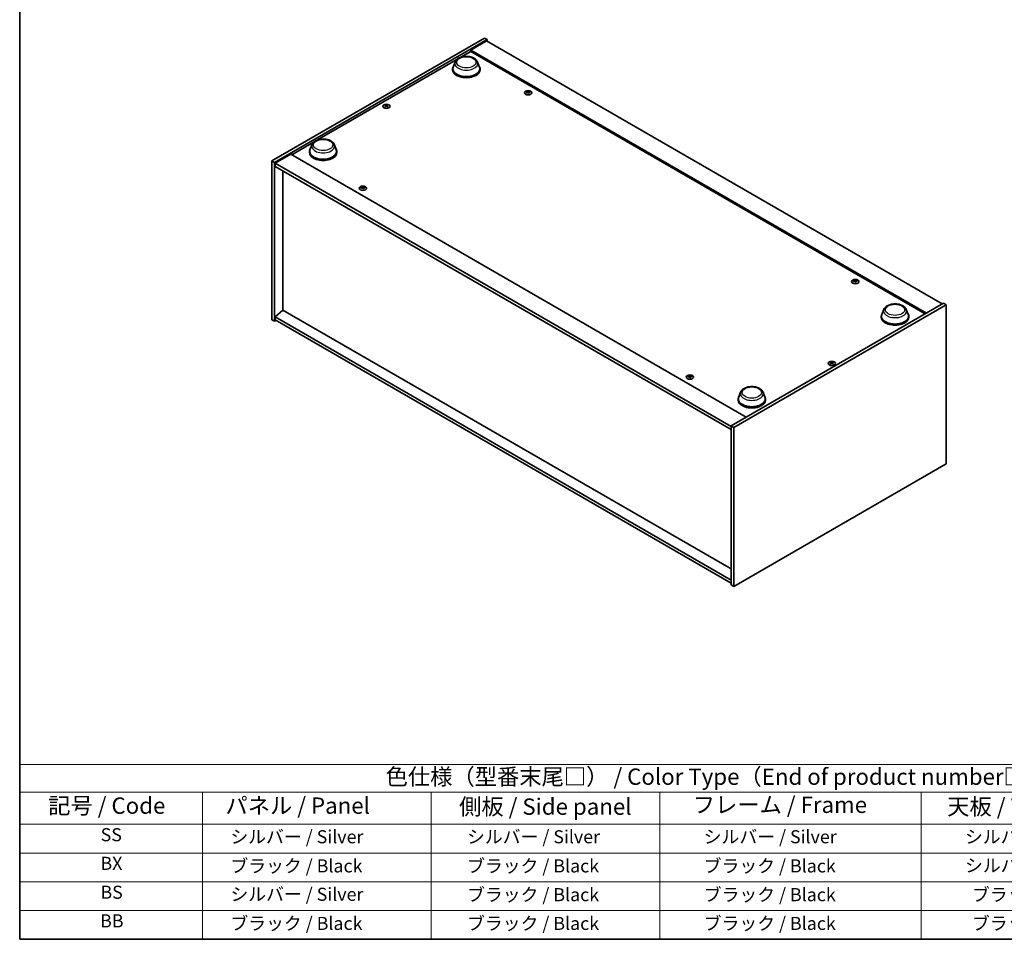
# Model space of a CAD drawing. Units: millimetres. Extents: x 0 to 11790, y 0 to 1967.
# Drawn here: x 0 to 754, y 0 to 704 of the extents above; entities that cross this region are included whole.
import ezdxf

# ---------------------------------------------------------------- set-up
doc = ezdxf.new("R2010")
doc.units = ezdxf.units.MM
doc.header["$LTSCALE"] = 5
for name, color, linetype, lineweight in [('Border (ISO)', 7, 'Continuous', 35), ('Symbol (ISO)', 7, 'Continuous', 18), ('Visible (ISO)', 7, 'Continuous', 35), ('Visible Narrow (ISO)', 7, 'Continuous', 25)]:
    doc.layers.add(name, color=color, linetype=linetype, lineweight=lineweight)
doc.styles.add('Note Text (TK)', font='txt')
doc.styles.add('Note Text (TK2)', font='txt')

# ---------------------------------------------------------------- blocks, each defined once
blk = doc.blocks.new('図面枠 tk図枠')
at = {"layer": 'Border (ISO)'}
for p, q in [((14.5, 289), (14.5, 8)), ((14.5, 8), (405.5, 8))]:
    blk.add_line(p, q, dxfattribs=at)
blk = doc.blocks.new('テーブル1')
at = {"layer": 'Symbol (ISO)'}
for p, q in [((14.5, 34.78), (224.5, 34.78)), ((14.5, 34.78), (14.5, 30.5)), ((14.5, 30.5), (224.5, 30.5)), ((14.5, 30.5), (14.5, 25.6)), ((42.5, 30.5), (42.5, 25.6)), ((77.5, 30.5), (77.5, 25.6)), ((112.5, 30.5), (112.5, 25.6)), ((152.5, 30.5), (152.5, 25.6)), ((14.5, 25.6), (224.5, 25.6)), ((14.5, 25.6), (14.5, 8)), ((42.5, 25.6), (42.5, 8)), ((77.5, 25.6), (77.5, 8)), ((112.5, 25.6), (112.5, 8)), ((152.5, 25.6), (152.5, 8)), ((14.5, 21.2), (224.5, 21.2)), ((14.5, 16.8), (224.5, 16.8)), ((14.5, 12.4), (224.5, 12.4)), ((14.5, 8), (224.5, 8))]:
    blk.add_line(p, q, dxfattribs=at)
at = {"layer": 'Symbol (ISO)', "color": 7, "attachment_point": 7}
for s, insert, char_height, style in [('色仕様（型番末尾□） / Color Type（End of product number□）', (70.51, 30.86), 2.5, 'Note Text (TK)'), ('記号 / Code', (18.86, 26.43), 2.5, 'Note Text (TK)'), ('   パネル / Panel', (43.7, 26.43), 2.5, 'Note Text (TK)'), ('    側板 / Side panel', (78.7, 26.28), 2.5, 'Note Text (TK)'), ('     フレーム / Frame', (113.7, 26.56), 2.5, 'Note Text (TK)'), ('天板 / Top cover', (156.47, 26.28), 2.5, 'Note Text (TK)'), ('SS', (26.89, 22.38), 2, 'Note Text (TK2)'), ('     シルバー / Silver', (43.7, 22.07), 2, 'Note Text (TK2)'), ('       シルバー / Silver', (78.7, 22.07), 2, 'Note Text (TK2)'), ('         シルバー / Silver', (113.7, 22.07), 2, 'Note Text (TK2)'), ('シルバー / Silver', (159.2, 22.07), 2, 'Note Text (TK2)'), ('BX', (26.86, 18), 2, 'Note Text (TK2)'), ('     ブラック / Black', (43.7, 17.61), 2, 'Note Text (TK2)'), ('       ブラック / Black', (78.7, 17.61), 2, 'Note Text (TK2)'), ('         ブラック / Black ', (113.7, 17.61), 2, 'Note Text (TK2)'), ('シルバー / Silver', (159.2, 17.67), 2, 'Note Text (TK2)'), ('BS', (26.86, 13.58), 2, 'Note Text (TK2)'), ('     シルバー / Silver', (43.7, 13.27), 2, 'Note Text (TK2)'), ('       ブラック / Black', (78.7, 13.21), 2, 'Note Text (TK2)'), ('         ブラック / Black', (113.7, 13.21), 2, 'Note Text (TK2)'), ('ブラック / Black', (160.25, 13.21), 2, 'Note Text (TK2)'), ('BB', (26.81, 9.2), 2, 'Note Text (TK2)'), ('     ブラック / Black', (43.7, 8.81), 2, 'Note Text (TK2)'), ('       ブラック / Black', (78.7, 8.81), 2, 'Note Text (TK2)'), ('         ブラック / Black ', (113.7, 8.81), 2, 'Note Text (TK2)'), ('ブラック / Black', (160.25, 8.81), 2, 'Note Text (TK2)')]:
    blk.add_mtext(s, dxfattribs=dict(at, insert=insert, char_height=char_height, style=style))

msp = doc.modelspace()

# ---------------------------------------------------------------- linework, layer by layer
at = {"layer": 'Visible (ISO)'}
for p, q in [((192.9744, 595.801), (355.609, 689.6981)), ((195.0957, 594.5762), (357.7303, 688.4733)), ((357.3767, 687.4527), (345.3559, 680.5125)), ((355.609, 689.6981), (357.7303, 688.4733)), ((357.3767, 687.4527), (705.9804, 486.1863)), ((357.7303, 688.4733), (357.7303, 687.2486)), ((337.5183, 674.9668), (345.3559, 679.4919)), ((693.9596, 479.2461), (345.3559, 680.5125)), ((345.3559, 680.5125), (345.3559, 679.4919)), ((345.3559, 679.4919), (693.0757, 478.7358)), ((227.9167, 611.6883), (334.5085, 673.2291)), ((333.2004, 671.3303), (331.7548, 667.4853)), ((350.4403, 671.3303), (351.886, 667.4853)), ((331.3204, 666.2238), (331.3204, 665.4073)), ((352.3204, 666.2238), (352.3204, 665.4073)), ((388.8624, 648.535), (388.9057, 648.1317)), ((389.5308, 648.1345), (389.4467, 647.3514)), ((280.2197, 637.9269), (280.2687, 637.4706)), ((281.0916, 637.9269), (281.0426, 637.4706)), ((208.354, 600.3937), (224.907, 609.9506)), ((221.7188, 602.9453), (221.7188, 602.1288)), ((223.5989, 608.0518), (222.1533, 604.2068)), ((240.8388, 608.0518), (242.2844, 604.2068)), ((242.7188, 602.9453), (242.7188, 602.1288)), ((192.9744, 595.801), (195.0957, 594.5762)), ((192.9744, 474.143), (192.9744, 595.801)), ((207.4701, 600.9041), (195.4493, 593.9638)), ((207.4701, 600.9041), (556.0737, 399.6376)), ((195.0957, 472.9182), (195.0957, 594.5762)), ((195.4493, 593.9638), (195.4493, 591.5143)), ((544.4065, 392.4933), (195.4493, 593.9638)), ((195.4493, 591.5143), (544.4065, 390.0438)), ((201.4243, 588.0646), (201.4243, 481.4302)), ((262.2903, 575.4585), (262.3336, 575.0553)), ((262.9587, 575.058), (262.8746, 574.275)), ((639.1782, 504.0151), (639.2215, 503.6118)), ((639.8466, 503.6146), (639.7625, 502.8316)), ((707.041, 486.7987), (544.4065, 392.9016)), ((709.1624, 485.5739), (546.5278, 391.6768)), ((709.1624, 485.5739), (707.041, 486.7987)), ((709.1624, 363.9159), (709.1624, 485.5739)), ((201.389, 481.4506), (195.4493, 476.3883)), ((544.4065, 274.9178), (195.4493, 476.3883)), ((195.4493, 476.3883), (195.4493, 473.9388)), ((544.4065, 283.4094), (201.389, 481.4506)), ((659.4179, 476.7966), (659.4179, 475.9801)), ((661.298, 481.903), (659.8524, 478.0581)), ((678.5379, 481.903), (679.9835, 478.0581)), ((680.4179, 476.7966), (680.4179, 475.9801)), ((192.9744, 474.143), (195.0957, 472.9182)), ((196.1564, 473.5306), (195.0957, 472.9182)), ((195.4493, 473.9388), (544.4065, 272.4683)), ((621.0452, 441.1512), (621.0942, 440.6949)), ((621.917, 441.1512), (621.868, 440.6949)), ((512.6061, 430.9386), (512.6494, 430.5354)), ((513.2745, 430.5381), (513.1904, 429.7551)), ((551.6964, 418.6246), (550.2508, 414.7796)), ((568.9363, 418.6246), (570.382, 414.7796)), ((549.8164, 413.5181), (549.8164, 412.7016)), ((570.8164, 413.5181), (570.8164, 412.7016)), ((546.5278, 391.6768), (544.4065, 392.9016)), ((544.4065, 392.9016), (544.4065, 271.2436)), ((546.5278, 391.6768), (546.5278, 270.0188)), ((546.5278, 270.0188), (709.1624, 363.9159)), ((546.5278, 270.0188), (544.4065, 271.2436))]:
    msp.add_line(p, q, dxfattribs=at)
for centre, major_axis, ratio, start_param, end_param in [((341.8204, 666.2238), (10.5, 0), 0.57735027, 2.73234536, 6.6924326), ((341.8204, 666.2238), (10.3, 0), 0.57735027, 2.92783652, 6.49694144), ((341.8204, 665.4073), (10.5, 0), 0.57735027, 3.14159265, 6.28318531), ((389.2739, 642.5765), (-6.2282, -2.8353), 0.84310391, 4.43225305, 4.5840903), ((389.1965, 648.2053), (-1.5, 0), 0.57735027, 0.0673416, 0.36799665), ((389.1245, 642.9665), (6.5036, 2.129), 0.74523934, 1.37930905, 1.5311463), ((389.1965, 648.2053), (1.5, 0), 0.57735027, 1.63813793, 1.93879297), ((389.5349, 642.8127), (1.3159, -6.7155), 0.11905855, 2.57167163, 2.72350888), ((388.8594, 642.7265), (-0.4044, 6.8312), 0.2322405, 5.73698063, 5.88881789), ((388.8582, 642.7295), (-0.3409, 6.8347), 0.21969733, 5.45316921, 5.60500646), ((389.2686, 642.5758), (-6.3044, -2.6615), 0.84587812, 4.1697715, 4.32160876), ((389.1192, 642.9658), (6.4536, 2.2761), 0.74246513, 1.07650874, 1.22834599), ((389.1965, 648.2053), (1.5, 0), 0.57735027, 0.0673416, 0.36799665), ((389.5337, 642.8158), (1.3793, -6.7028), 0.13160172, 2.28457966, 2.43641691), ((389.1965, 648.2053), (-1.5, 0), 0.57735027, 1.63813793, 1.93879297), ((280.6557, 637.795), (1.5, 0), 0.57735027, 2.20586697, 2.50652201), ((280.9022, 632.5009), (3.8033, -5.689), 0.5202741, 2.38677972, 2.53861697), ((280.9022, 632.2207), (-2.901, -6.1979), 0.62091288, 3.94220654, 4.09404379), ((280.6557, 637.795), (-1.5, 0), 0.57735027, 0.63507064, 0.93572569), ((280.413, 632.2185), (-2.9848, 6.1579), 0.62999659, 5.60815879, 5.75999604), ((280.413, 632.5031), (3.8802, 5.6368), 0.52935781, 0.89601307, 1.04785032), ((280.8983, 632.2185), (-2.9848, -6.1579), 0.62999659, 3.66478192, 3.81661917), ((280.8983, 632.5031), (3.8802, -5.6368), 0.52935781, 2.09374233, 2.24557958), ((280.4091, 632.5009), (3.8033, 5.689), 0.5202741, 0.60297568, 0.75481293), ((280.4091, 632.2207), (-2.901, 6.1979), 0.62091288, 5.33073417, 5.48257142), ((280.6557, 637.795), (1.5, 0), 0.57735027, 0.63507064, 0.93572569), ((280.6557, 637.795), (-1.5, 0), 0.57735027, 2.20586697, 2.50652201), ((232.2188, 602.9453), (10.5, 0), 0.57735027, 2.73234536, 6.6924326), ((232.2188, 602.9453), (10.3, 0), 0.57735027, 2.92783652, 6.49694144), ((232.2188, 602.1288), (10.5, 0), 0.57735027, 3.14159265, 6.28318531), ((262.7018, 569.5), (-6.2282, -2.8353), 0.84310391, 4.43225305, 4.5840903), ((262.6244, 575.1289), (-1.5, 0), 0.57735027, 0.0673416, 0.36799665), ((262.5524, 569.89), (6.5036, 2.129), 0.74523934, 1.37930905, 1.5311463), ((262.6244, 575.1289), (1.5, 0), 0.57735027, 1.63813793, 1.93879297), ((262.9628, 569.7363), (1.3159, -6.7155), 0.11905855, 2.57167163, 2.72350888), ((262.9616, 569.7393), (1.3793, -6.7028), 0.13160172, 2.28457966, 2.43641691), ((262.2873, 569.65), (-0.4044, 6.8312), 0.2322405, 5.73698063, 5.88881789), ((262.6244, 575.1289), (-1.5, 0), 0.57735027, 1.63813793, 1.93879297), ((262.2861, 569.6531), (-0.3409, 6.8347), 0.21969733, 5.45316921, 5.60500646), ((262.6965, 569.4993), (-6.3044, -2.6615), 0.84587812, 4.1697715, 4.32160876), ((262.5471, 569.8893), (6.4536, 2.2761), 0.74246513, 1.07650874, 1.22834599), ((262.6244, 575.1289), (1.5, 0), 0.57735027, 0.0673416, 0.36799665), ((639.5897, 498.0566), (-6.2282, -2.8353), 0.84310391, 4.43225305, 4.5840903), ((639.5123, 503.6854), (-1.5, 0), 0.57735027, 0.0673416, 0.36799665), ((639.4403, 498.4466), (6.5036, 2.129), 0.74523934, 1.37930905, 1.5311463), ((639.5123, 503.6854), (1.5, 0), 0.57735027, 1.63813793, 1.93879297), ((639.8507, 498.2928), (1.3159, -6.7155), 0.11905855, 2.57167163, 2.72350888), ((639.8495, 498.2959), (1.3793, -6.7028), 0.13160172, 2.28457966, 2.43641691), ((639.1752, 498.2066), (-0.4044, 6.8312), 0.2322405, 5.73698063, 5.88881789), ((639.5123, 503.6854), (-1.5, 0), 0.57735027, 1.63813793, 1.93879297), ((639.174, 498.2096), (-0.3409, 6.8347), 0.21969733, 5.45316921, 5.60500646), ((639.5844, 498.0559), (-6.3044, -2.6615), 0.84587812, 4.1697715, 4.32160876), ((639.435, 498.4459), (6.4536, 2.2761), 0.74246513, 1.07650874, 1.22834599), ((639.5123, 503.6854), (1.5, 0), 0.57735027, 0.0673416, 0.36799665), ((669.9179, 476.7966), (10.5, 0), 0.57735027, 2.73234536, 6.6924326), ((669.9179, 476.7966), (10.3, 0), 0.57735027, 2.92783652, 6.49694144), ((669.9179, 475.9801), (10.5, 0), 0.57735027, 3.14159265, 6.28318531), ((621.4811, 441.0193), (1.5, 0), 0.57735027, 2.20586697, 2.50652201), ((621.7277, 435.7252), (3.8033, -5.689), 0.5202741, 2.38677972, 2.53861697), ((621.7277, 435.445), (-2.901, -6.1979), 0.62091288, 3.94220654, 4.09404379), ((621.4811, 441.0193), (-1.5, 0), 0.57735027, 0.63507064, 0.93572569), ((621.2385, 435.4428), (-2.9848, 6.1579), 0.62999659, 5.60815879, 5.75999604), ((621.2385, 435.7275), (3.8802, 5.6368), 0.52935781, 0.89601307, 1.04785032), ((621.7238, 435.4428), (-2.9848, -6.1579), 0.62999659, 3.66478192, 3.81661917), ((621.7238, 435.7275), (3.8802, -5.6368), 0.52935781, 2.09374233, 2.24557958), ((621.2346, 435.7252), (3.8033, 5.689), 0.5202741, 0.60297568, 0.75481293), ((621.2346, 435.445), (-2.901, 6.1979), 0.62091288, 5.33073417, 5.48257142), ((621.4811, 441.0193), (1.5, 0), 0.57735027, 0.63507064, 0.93572569), ((621.4811, 441.0193), (-1.5, 0), 0.57735027, 2.20586697, 2.50652201), ((513.0176, 424.9801), (-6.2282, -2.8353), 0.84310391, 4.43225305, 4.5840903), ((512.9402, 430.609), (-1.5, 0), 0.57735027, 0.0673416, 0.36799665), ((512.8682, 425.3701), (6.5036, 2.129), 0.74523934, 1.37930905, 1.5311463), ((512.9402, 430.609), (1.5, 0), 0.57735027, 1.63813793, 1.93879297), ((513.2786, 425.2164), (1.3159, -6.7155), 0.11905855, 2.57167163, 2.72350888), ((513.2774, 425.2195), (1.3793, -6.7028), 0.13160172, 2.28457966, 2.43641691), ((512.6031, 425.1301), (-0.4044, 6.8312), 0.2322405, 5.73698063, 5.88881789), ((512.9402, 430.609), (-1.5, 0), 0.57735027, 1.63813793, 1.93879297), ((512.6019, 425.1332), (-0.3409, 6.8347), 0.21969733, 5.45316921, 5.60500646), ((513.0123, 424.9794), (-6.3044, -2.6615), 0.84587812, 4.1697715, 4.32160876), ((512.8629, 425.3695), (6.4536, 2.2761), 0.74246513, 1.07650874, 1.22834599), ((512.9402, 430.609), (1.5, 0), 0.57735027, 0.0673416, 0.36799665), ((560.3164, 413.5181), (10.5, 0), 0.57735027, 2.73234536, 6.6924326), ((560.3164, 413.5181), (10.3, 0), 0.57735027, 2.92783652, 6.49694144), ((560.3164, 412.7016), (10.5, 0), 0.57735027, 3.14159265, 6.28318531)]:
    msp.add_ellipse(centre, major_axis=major_axis, ratio=ratio, start_param=start_param, end_param=end_param, dxfattribs=at)
for centre, major_axis in [((389.1965, 647.8526), (-2.8, 0)), ((280.6557, 637.4423), (2.8, 0)), ((262.6244, 574.7762), (-2.8, 0)), ((639.5123, 503.3327), (-2.8, 0)), ((621.4811, 440.6666), (2.8, 0)), ((512.9402, 430.2563), (-2.8, 0))]:
    msp.add_ellipse(centre, major_axis=major_axis, ratio=0.57735027, dxfattribs=at)
for points, knots in [([(333.2004, 671.3303), (333.4129, 671.8953), (333.7429, 672.4107), (334.6391, 673.4076), (335.2388, 673.8667), (336.6552, 674.6679), (337.4893, 674.9946), (339.2646, 675.4615), (340.2056, 675.6015), (342.1003, 675.6896), (343.0534, 675.6395), (344.8959, 675.3527), (345.7848, 675.1158), (347.4242, 674.4566), (348.174, 674.033), (349.421, 673.0104), (349.9295, 672.4145), (350.3318, 671.5981), (350.3895, 671.4655), (350.4403, 671.3303)], [3.57311302, 3.57311302, 3.57311302, 3.57311302, 3.83810472, 3.83810472, 4.15494694, 4.15494694, 4.50271553, 4.50271553, 4.84973049, 4.84973049, 5.19345962, 5.19345962, 5.53846293, 5.53846293, 5.88748673, 5.88748673, 6.2237566, 6.2237566, 6.28719341, 6.28719341, 6.28719341, 6.28719341]), ([(388.8584, 648.5513), (388.8637, 648.5377), (388.8643, 648.5224), (388.8539, 648.492), (388.8429, 648.477), (388.814, 648.4512), (388.7942, 648.4388), (388.7487, 648.419), (388.7235, 648.4115), (388.6986, 648.4067)], [0, 0, 0, 0, 0.0079681043, 0.0079681043, 0.0159362086, 0.0159362086, 0.0239050461, 0.0239050461, 0.0315396273, 0.0315396273, 0.0315396273, 0.0315396273]), ([(388.8047, 648.1298), (388.8306, 648.1343), (388.8594, 648.1359), (388.9148, 648.1315), (388.9415, 648.1256), (388.9861, 648.1089), (389.007, 648.097), (389.0384, 648.0691), (389.0493, 648.0533), (389.0552, 648.0376)], [0, 0, 0, 0, 0.0079681043, 0.0079681043, 0.0159362086, 0.0159362086, 0.0239050461, 0.0239050461, 0.0315396273, 0.0315396273, 0.0315396273, 0.0315396273]), ([(389.5884, 648.5203), (389.5625, 648.5186), (389.5337, 648.5195), (389.4782, 648.5272), (389.4516, 648.5339), (389.407, 648.5506), (389.3861, 648.5616), (389.3547, 648.5862), (389.3438, 648.5996), (389.3379, 648.6125)], [0, 0, 0, 0, 0.0079679566, 0.0079679566, 0.0159359132, 0.0159359132, 0.0239048984, 0.0239048984, 0.0315396272, 0.0315396272, 0.0315396272, 0.0315396272]), ([(389.5347, 648.0988), (389.5294, 648.1152), (389.5288, 648.1331), (389.5392, 648.1667), (389.5502, 648.1825), (389.5791, 648.2082), (389.5989, 648.2198), (389.6443, 648.2363), (389.6696, 648.2414), (389.6945, 648.2434)], [0, 0, 0, 0, 0.0079679566, 0.0079679566, 0.0159359132, 0.0159359132, 0.0239048984, 0.0239048984, 0.0315396272, 0.0315396272, 0.0315396272, 0.0315396272]), ([(280.1598, 638.0005), (280.1783, 637.991), (280.1943, 637.9784), (280.2153, 637.9498), (280.2203, 637.9338), (280.2199, 637.9031), (280.2144, 637.8863), (280.193, 637.8553), (280.1776, 637.8409), (280.1598, 637.829)], [0, 0, 0, 0, 0.0079679566, 0.0079679566, 0.0159359132, 0.0159359132, 0.0239048984, 0.0239048984, 0.0315396272, 0.0315396272, 0.0315396272, 0.0315396272]), ([(280.8042, 638.201), (280.7852, 638.1918), (280.7612, 638.1838), (280.7089, 638.1733), (280.6805, 638.1707), (280.6274, 638.1709), (280.5991, 638.1737), (280.5482, 638.1844), (280.5254, 638.1921), (280.5071, 638.201)], [0, 0, 0, 0, 0.0079681043, 0.0079681043, 0.0159362086, 0.0159362086, 0.0239050461, 0.0239050461, 0.0315396273, 0.0315396273, 0.0315396273, 0.0315396273]), ([(280.5071, 637.6284), (280.5261, 637.6406), (280.5501, 637.651), (280.6024, 637.6648), (280.6308, 637.6681), (280.6839, 637.6678), (280.7122, 637.6642), (280.7631, 637.6502), (280.7859, 637.6401), (280.8042, 637.6284)], [0, 0, 0, 0, 0.0079679566, 0.0079679566, 0.0159359132, 0.0159359132, 0.0239048984, 0.0239048984, 0.0315396272, 0.0315396272, 0.0315396272, 0.0315396272]), ([(281.1515, 637.829), (281.133, 637.8414), (281.117, 637.8564), (281.096, 637.8883), (281.091, 637.905), (281.0914, 637.9357), (281.0969, 637.9516), (281.1183, 637.9793), (281.1337, 637.9913), (281.1515, 638.0005)], [0, 0, 0, 0, 0.0079681043, 0.0079681043, 0.0159362086, 0.0159362086, 0.0239050461, 0.0239050461, 0.0315396273, 0.0315396273, 0.0315396273, 0.0315396273]), ([(223.5989, 608.0518), (223.8114, 608.6168), (224.1414, 609.1322), (225.0376, 610.1291), (225.6373, 610.5882), (227.0537, 611.3894), (227.8878, 611.7161), (229.6631, 612.183), (230.6041, 612.323), (232.4988, 612.4111), (233.4518, 612.361), (235.2943, 612.0742), (236.1832, 611.8373), (237.8227, 611.1781), (238.5724, 610.7545), (239.8194, 609.732), (240.328, 609.136), (240.7303, 608.3197), (240.7879, 608.187), (240.8388, 608.0518)], [1.58049798, 1.58049798, 1.58049798, 1.58049798, 1.84548968, 1.84548968, 2.1623319, 2.1623319, 2.51010049, 2.51010049, 2.85711545, 2.85711545, 3.20084459, 3.20084459, 3.54584789, 3.54584789, 3.89487169, 3.89487169, 4.23114156, 4.23114156, 4.29457837, 4.29457837, 4.29457837, 4.29457837]), ([(262.2862, 575.4749), (262.2916, 575.4613), (262.2922, 575.4459), (262.2818, 575.4156), (262.2708, 575.4006), (262.2419, 575.3748), (262.222, 575.3623), (262.1766, 575.3425), (262.1514, 575.335), (262.1265, 575.3302)], [0, 0, 0, 0, 0.0079681043, 0.0079681043, 0.0159362086, 0.0159362086, 0.0239050461, 0.0239050461, 0.0315396273, 0.0315396273, 0.0315396273, 0.0315396273]), ([(262.2326, 575.0534), (262.2585, 575.0579), (262.2873, 575.0595), (262.3427, 575.0551), (262.3694, 575.0491), (262.4139, 575.0324), (262.4348, 575.0205), (262.4663, 574.9927), (262.4772, 574.9769), (262.483, 574.9611)], [0, 0, 0, 0, 0.0079681043, 0.0079681043, 0.0159362086, 0.0159362086, 0.0239050461, 0.0239050461, 0.0315396273, 0.0315396273, 0.0315396273, 0.0315396273]), ([(263.0163, 575.4439), (262.9903, 575.4422), (262.9616, 575.4431), (262.9061, 575.4507), (262.8795, 575.4575), (262.8349, 575.4741), (262.814, 575.4852), (262.7826, 575.5097), (262.7717, 575.5231), (262.7658, 575.5361)], [0, 0, 0, 0, 0.0079679566, 0.0079679566, 0.0159359132, 0.0159359132, 0.0239048984, 0.0239048984, 0.0315396272, 0.0315396272, 0.0315396272, 0.0315396272]), ([(262.9626, 575.0224), (262.9573, 575.0388), (262.9567, 575.0566), (262.9671, 575.0903), (262.9781, 575.106), (263.007, 575.1317), (263.0268, 575.1434), (263.0722, 575.1599), (263.0975, 575.165), (263.1224, 575.167)], [0, 0, 0, 0, 0.0079679566, 0.0079679566, 0.0159359132, 0.0159359132, 0.0239048984, 0.0239048984, 0.0315396272, 0.0315396272, 0.0315396272, 0.0315396272]), ([(639.1742, 504.0314), (639.1795, 504.0179), (639.1801, 504.0025), (639.1697, 503.9721), (639.1587, 503.9571), (639.1298, 503.9314), (639.11, 503.9189), (639.0645, 503.8991), (639.0393, 503.8916), (639.0144, 503.8868)], [0, 0, 0, 0, 0.0079681043, 0.0079681043, 0.0159362086, 0.0159362086, 0.0239050461, 0.0239050461, 0.0315396273, 0.0315396273, 0.0315396273, 0.0315396273]), ([(639.1205, 503.6099), (639.1464, 503.6144), (639.1752, 503.616), (639.2306, 503.6116), (639.2573, 503.6057), (639.3019, 503.589), (639.3228, 503.5771), (639.3542, 503.5492), (639.3651, 503.5334), (639.371, 503.5177)], [0, 0, 0, 0, 0.0079681043, 0.0079681043, 0.0159362086, 0.0159362086, 0.0239050461, 0.0239050461, 0.0315396273, 0.0315396273, 0.0315396273, 0.0315396273]), ([(639.9042, 504.0004), (639.8783, 503.9988), (639.8495, 503.9996), (639.794, 504.0073), (639.7674, 504.014), (639.7228, 504.0307), (639.7019, 504.0417), (639.6705, 504.0663), (639.6596, 504.0797), (639.6537, 504.0926)], [0, 0, 0, 0, 0.0079679566, 0.0079679566, 0.0159359132, 0.0159359132, 0.0239048984, 0.0239048984, 0.0315396272, 0.0315396272, 0.0315396272, 0.0315396272]), ([(639.8505, 503.5789), (639.8452, 503.5953), (639.8446, 503.6132), (639.855, 503.6468), (639.866, 503.6626), (639.8949, 503.6883), (639.9147, 503.6999), (639.9601, 503.7164), (639.9854, 503.7215), (640.0103, 503.7235)], [0, 0, 0, 0, 0.0079679566, 0.0079679566, 0.0159359132, 0.0159359132, 0.0239048984, 0.0239048984, 0.0315396272, 0.0315396272, 0.0315396272, 0.0315396272]), ([(661.298, 481.903), (661.5104, 482.4681), (661.8405, 482.9835), (662.7367, 483.9804), (663.3364, 484.4395), (664.7528, 485.2407), (665.5869, 485.5674), (667.3622, 486.0343), (668.3032, 486.1742), (670.1979, 486.2624), (671.1509, 486.2123), (672.9934, 485.9255), (673.8823, 485.6886), (675.5218, 485.0294), (676.2715, 484.6058), (677.5185, 483.5832), (678.0271, 482.9873), (678.4294, 482.1709), (678.487, 482.0383), (678.5379, 481.903)], [2.4462434, 2.4462434, 2.4462434, 2.4462434, 2.7112351, 2.7112351, 3.02807732, 3.02807732, 3.37584591, 3.37584591, 3.72286087, 3.72286087, 4.06659, 4.06659, 4.41159331, 4.41159331, 4.76061711, 4.76061711, 5.09688697, 5.09688697, 5.16032379, 5.16032379, 5.16032379, 5.16032379]), ([(620.9853, 441.2248), (621.0038, 441.2153), (621.0197, 441.2027), (621.0408, 441.1741), (621.0458, 441.1581), (621.0454, 441.1274), (621.0399, 441.1107), (621.0185, 441.0796), (621.0031, 441.0652), (620.9853, 441.0533)], [0, 0, 0, 0, 0.0079679566, 0.0079679566, 0.0159359132, 0.0159359132, 0.0239048984, 0.0239048984, 0.0315396272, 0.0315396272, 0.0315396272, 0.0315396272]), ([(621.6297, 441.4253), (621.6107, 441.4161), (621.5867, 441.4081), (621.5344, 441.3976), (621.506, 441.3951), (621.4529, 441.3953), (621.4246, 441.398), (621.3737, 441.4087), (621.3509, 441.4164), (621.3326, 441.4253)], [0, 0, 0, 0, 0.0079681043, 0.0079681043, 0.0159362086, 0.0159362086, 0.0239050461, 0.0239050461, 0.0315396273, 0.0315396273, 0.0315396273, 0.0315396273]), ([(621.3326, 440.8528), (621.3516, 440.8649), (621.3755, 440.8753), (621.4279, 440.8891), (621.4562, 440.8924), (621.5094, 440.8921), (621.5376, 440.8885), (621.5885, 440.8745), (621.6114, 440.8644), (621.6297, 440.8528)], [0, 0, 0, 0, 0.0079679566, 0.0079679566, 0.0159359132, 0.0159359132, 0.0239048984, 0.0239048984, 0.0315396272, 0.0315396272, 0.0315396272, 0.0315396272]), ([(621.977, 441.0533), (621.9585, 441.0657), (621.9425, 441.0808), (621.9215, 441.1126), (621.9164, 441.1294), (621.9168, 441.16), (621.9223, 441.1759), (621.9437, 441.2036), (621.9592, 441.2156), (621.977, 441.2248)], [0, 0, 0, 0, 0.0079681043, 0.0079681043, 0.0159362086, 0.0159362086, 0.0239050461, 0.0239050461, 0.0315396273, 0.0315396273, 0.0315396273, 0.0315396273]), ([(512.602, 430.955), (512.6074, 430.9414), (512.608, 430.926), (512.5976, 430.8957), (512.5866, 430.8807), (512.5577, 430.8549), (512.5378, 430.8424), (512.4924, 430.8226), (512.4672, 430.8151), (512.4423, 430.8104)], [0, 0, 0, 0, 0.0079681043, 0.0079681043, 0.0159362086, 0.0159362086, 0.0239050461, 0.0239050461, 0.0315396273, 0.0315396273, 0.0315396273, 0.0315396273]), ([(512.5484, 430.5335), (512.5743, 430.538), (512.6031, 430.5396), (512.6585, 430.5352), (512.6852, 430.5292), (512.7297, 430.5125), (512.7506, 430.5006), (512.7821, 430.4728), (512.793, 430.457), (512.7988, 430.4412)], [0, 0, 0, 0, 0.0079681043, 0.0079681043, 0.0159362086, 0.0159362086, 0.0239050461, 0.0239050461, 0.0315396273, 0.0315396273, 0.0315396273, 0.0315396273]), ([(513.3321, 430.924), (513.3061, 430.9223), (513.2774, 430.9232), (513.2219, 430.9308), (513.1953, 430.9376), (513.1507, 430.9542), (513.1298, 430.9653), (513.0984, 430.9898), (513.0875, 431.0032), (513.0816, 431.0162)], [0, 0, 0, 0, 0.0079679566, 0.0079679566, 0.0159359132, 0.0159359132, 0.0239048984, 0.0239048984, 0.0315396272, 0.0315396272, 0.0315396272, 0.0315396272]), ([(513.2784, 430.5025), (513.2731, 430.5189), (513.2725, 430.5368), (513.2829, 430.5704), (513.2939, 430.5862), (513.3228, 430.6118), (513.3426, 430.6235), (513.388, 430.64), (513.4133, 430.6451), (513.4382, 430.6471)], [0, 0, 0, 0, 0.0079679566, 0.0079679566, 0.0159359132, 0.0159359132, 0.0239048984, 0.0239048984, 0.0315396272, 0.0315396272, 0.0315396272, 0.0315396272]), ([(551.6964, 418.6246), (551.9089, 419.1896), (552.2389, 419.705), (553.1351, 420.7019), (553.7348, 421.161), (555.1512, 421.9622), (555.9853, 422.2889), (557.7606, 422.7558), (558.7016, 422.8958), (560.5963, 422.9839), (561.5494, 422.9338), (563.3919, 422.647), (564.2808, 422.4101), (565.9202, 421.7509), (566.6699, 421.3273), (567.917, 420.3048), (568.4255, 419.7088), (568.8278, 418.8925), (568.8855, 418.7598), (568.9363, 418.6246)], [2.96658643, 2.96658643, 2.96658643, 2.96658643, 3.23157813, 3.23157813, 3.54842036, 3.54842036, 3.89618894, 3.89618894, 4.2432039, 4.2432039, 4.58693304, 4.58693304, 4.93193634, 4.93193634, 5.28096014, 5.28096014, 5.61723001, 5.61723001, 5.68066682, 5.68066682, 5.68066682, 5.68066682])]:
    msp.add_open_spline(points, degree=3, knots=knots, dxfattribs=at)
for points, weights in [([(387.8479, 647.9087), (387.7778, 648.0217), (387.6999, 648.1471)], [1.0095962905, 1.00613643645, 1]), ([(389.1227, 647.8526), (389.1121, 648.3251), (389.0956, 649.0694)], [1.00213791686, 1.02702428089, 1]), ([(390.5961, 648.5169), (390.5315, 648.3876), (390.4727, 648.2697)], [1, 1.00548709874, 1.00883409936]), ([(279.8613, 638.1443), (279.8163, 638.3082), (279.7658, 638.4922)], [1.01039402945, 1.00687859509, 1]), ([(281.5455, 638.4922), (281.495, 638.3082), (281.4501, 638.1443)], [1, 1.00687859609, 1.01039403099]), ([(261.2758, 574.8322), (261.2057, 574.9452), (261.1278, 575.0706)], [1.0095962905, 1.00613643645, 1]), ([(262.5505, 574.7762), (262.54, 575.2486), (262.5235, 575.993)], [1.00213791686, 1.02702428089, 1]), ([(264.024, 575.4404), (263.9594, 575.3111), (263.9006, 575.1933)], [1, 1.00548709874, 1.00883409936]), ([(638.1637, 503.3888), (638.0936, 503.5018), (638.0157, 503.6272)], [1.0095962905, 1.00613643645, 1]), ([(639.4385, 503.3327), (639.4279, 503.8052), (639.4114, 504.5495)], [1.00213791686, 1.02702428089, 1]), ([(640.9119, 503.997), (640.8473, 503.8677), (640.7885, 503.7498)], [1, 1.00548709874, 1.00883409936]), ([(620.6867, 441.3687), (620.6418, 441.5325), (620.5913, 441.7165)], [1.01039402945, 1.00687859509, 1]), ([(622.371, 441.7165), (622.3205, 441.5325), (622.2755, 441.3687)], [1, 1.00687859609, 1.01039403099]), ([(511.5916, 430.3123), (511.5215, 430.4254), (511.4436, 430.5507)], [1.0095962905, 1.00613643645, 1]), ([(512.8663, 430.2563), (512.8558, 430.7287), (512.8393, 431.4731)], [1.00213791686, 1.02702428089, 1]), ([(514.3398, 430.9206), (514.2752, 430.7912), (514.2164, 430.6734)], [1, 1.00548709874, 1.00883409936])]:
    msp.add_rational_spline(points, weights, degree=2, dxfattribs=at)
at = {"layer": 'Visible Narrow (ISO)'}
for p, q in [((388.6986, 648.4067), (388.7053, 648.1119)), ((389.3379, 648.6125), (389.2284, 647.5489)), ((389.5347, 648.0988), (389.4575, 647.3525)), ((389.5884, 648.5203), (389.5948, 648.2161)), ((280.1598, 637.829), (280.19, 637.4158)), ((280.5071, 638.201), (280.4639, 637.6007)), ((280.8042, 638.201), (280.8474, 637.6007)), ((281.1515, 637.829), (281.1213, 637.4158)), ((262.1265, 575.3302), (262.1332, 575.0354)), ((262.7658, 575.5361), (262.6563, 574.4724)), ((262.9626, 575.0224), (262.8854, 574.2761)), ((263.0163, 575.4439), (263.0227, 575.1397)), ((639.0144, 503.8868), (639.0211, 503.592)), ((639.6537, 504.0926), (639.5442, 503.029)), ((639.8505, 503.5789), (639.7733, 502.8326)), ((639.9042, 504.0004), (639.9106, 503.6962)), ((620.9853, 441.0533), (621.0155, 440.6401)), ((621.3326, 441.4253), (621.2894, 440.825)), ((621.6297, 441.4253), (621.6729, 440.825)), ((621.977, 441.0533), (621.9467, 440.6401)), ((512.4423, 430.8104), (512.449, 430.5155)), ((513.0816, 431.0162), (512.9721, 429.9525)), ((513.2784, 430.5025), (513.2012, 429.7562)), ((513.3321, 430.924), (513.3385, 430.6198))]:
    msp.add_line(p, q, dxfattribs=at)
for centre in [(341.8204, 670.2499), (232.2188, 606.9715), (669.9179, 480.8227), (560.3164, 417.5443)]:
    msp.add_ellipse(centre, major_axis=(-8.8207, 0), ratio=0.57735027, start_param=6.06942917, end_param=9.63853409, dxfattribs=at)
for centre, major_axis in [((341.8204, 671.1228), (-7.384, 0)), ((232.2188, 607.8443), (7.384, 0)), ((669.9179, 481.6956), (7.384, 0)), ((560.3164, 418.4171), (-7.384, 0))]:
    msp.add_ellipse(centre, major_axis=major_axis, ratio=0.57735027, dxfattribs=at)

# ---------------------------------------------------------------- block references
at = {"xscale": 5, "yscale": 5, "zscale": 5}
for name in ['図面枠 tk図枠', 'テーブル1']:
    msp.add_blockref(name, (-72.5, -40), dxfattribs=at)

doc.saveas('drawing.dxf')
